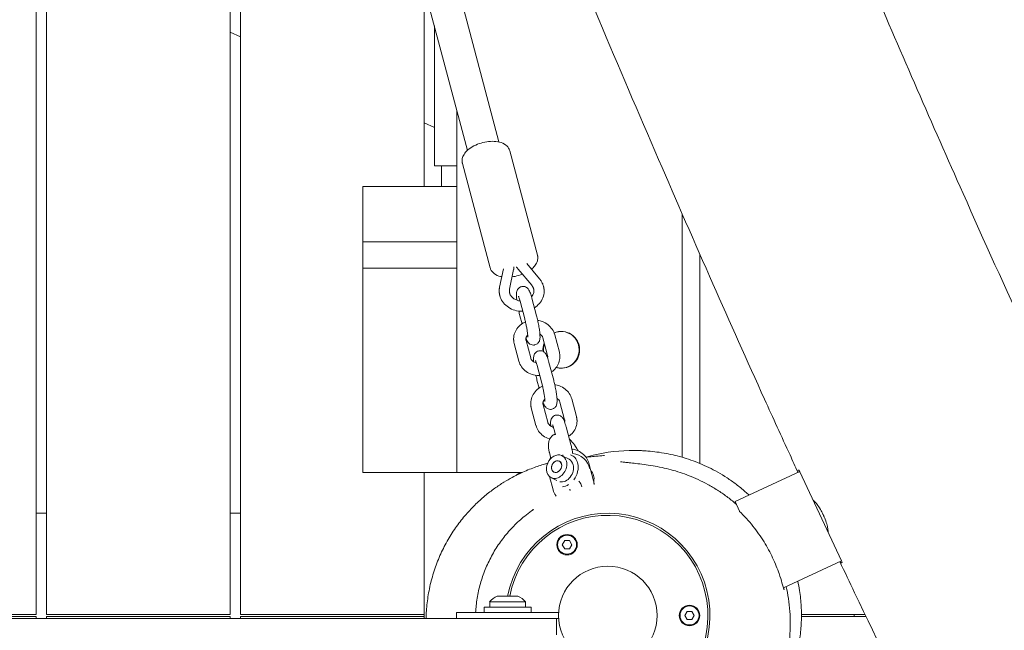
# Model space of a CAD drawing. Units: millimetres. Extents: x -10802 to 11295, y -6395 to 5811.
# Drawn here: x 4582 to 5064, y -7 to 292 of the extents above; entities that cross this region are included whole.
import ezdxf

# ---------------------------------------------------------------- set-up
doc = ezdxf.new("R2010")
doc.units = ezdxf.units.MM
doc.header["$LTSCALE"] = 20
doc.linetypes.add('HIDDEN', pattern=[9.525, 6.35, -3.175])
doc.layers.add('2d', color=230, linetype='Continuous')
doc.layers.add('EN-Free_Space_Hatch', color=10, linetype='HIDDEN')

msp = doc.modelspace()

# ---------------------------------------------------------------- hatches: boundary and pattern name
at = {"layer": 'EN-Free_Space_Hatch'}
h = msp.add_hatch(dxfattribs=at)
h.set_pattern_fill('ANSI31', color=1, scale=100)
edge = h.paths.add_edge_path()
edge.add_arc((-5794.42, -4371.91), 1000, 180, 352.87498, ccw=False)
edge.add_arc((-5794.42, -4371.91), 1000, 172.87498, 180, ccw=False)
edge.add_line((-6786.7, -4247.87), (-6395.37, -1117.24))
edge.add_arc((-5403.09, -1241.27), 1000, 0, 172.87498, ccw=False)
edge.add_arc((-5403.09, -1241.27), 1000, 352.87498, 360, ccw=False)
edge.add_line((-4410.82, -1365.31), (-4802.14, -4495.94))
edge = h.paths.add_edge_path()
edge.add_arc((4375.18, 1309.6), 1000, 173, 180, ccw=False)
edge.add_line((3382.63, 1431.47), (3686.82, 3908.86))
edge.add_arc((4679.36, 3786.99), 1000, 0, 173, ccw=False)
edge.add_arc((4679.36, 3786.99), 1000, -7, 0, ccw=False)
edge.add_line((5671.91, 3665.12), (5367.73, 1187.73))
edge.add_arc((4375.18, 1309.6), 1000, 180, 353, ccw=False)

# ---------------------------------------------------------------- linework, layer by layer
at = {"layer": '2d', "lineweight": 0}
for p, q in [((4649.93, 796.39), (4801.19, 227.62)), ((4665.39, 800.5), (4816.65, 231.73)), ((4590, 713.23), (4590, 0.5)), ((4595, 711.95), (4595, 0.5)), ((4685, 657.2), (4685, 0.5)), ((4690, 645.72), (4690, 0.5)), ((4780, 307.29), (4780, 210)), ((4690, 283.12), (4685, 285.45)), ((4785, 220), (4785, 288.49)), ((4796, 247.13), (4796, 70)), ((4785, 238.82), (4780, 241.15)), ((4835.52, 176.35), (4821.95, 227.38)), ((4796, 220), (4785, 220)), ((4812.33, 170.18), (4798.75, 221.22)), ((4796, 210), (4750, 210)), ((4750, 70), (4750, 210)), ((4906.41, 196.54), (4906.41, 77.41)), ((4750, 182.92), (4796, 182.92)), ((4915.02, 176.88), (4915.02, 74.4)), ((4796, 170), (4750, 170)), ((4818.82, 169.67), (4816.95, 160.65)), ((4823.83, 169.23), (4821.85, 159.64)), ((4832.7, 161.57), (4826.07, 169.45)), ((4836.53, 164.79), (4830.26, 172.23)), ((4835.08, 146.68), (4832.79, 155.27)), ((4829.28, 145.13), (4826.99, 153.73)), ((4826.9, 146.69), (4827.96, 142.72)), ((4838.15, 135.87), (4840.43, 127.28)), ((4843.95, 137.41), (4846.23, 128.82)), ((4826.41, 124.48), (4824.12, 133.07)), ((4832.2, 126.02), (4829.92, 134.61)), ((4837.65, 113.66), (4835.36, 122.25)), ((4843.45, 115.21), (4841.16, 123.8)), ((4835.27, 115.22), (4836.33, 111.25)), ((4834.78, 93.01), (4832.49, 101.6)), ((4840.57, 94.55), (4838.29, 103.14)), ((4846.52, 104.4), (4848.8, 95.81)), ((4852.32, 105.94), (4854.6, 97.35)), ((4851.82, 83.73), (4849.53, 92.32)), ((4844.39, 88.32), (4843.73, 90.78)), ((4842.14, 76.89), (4841.39, 79.7)), ((4850.98, 76.43), (4847.64, 78.15)), ((4848.07, 77.93), (4847.91, 78.54)), ((4860.69, 74.47), (4862.97, 65.88)), ((4750, 70), (4828.08, 70)), ((4780, 70), (4780, -1.5)), ((4843.14, 61.54), (4841.44, 67.96)), ((4932.3, 55.7), (4964.02, 70.49)), ((4964.08, 70.36), (4984.39, 26.8)), ((4845, 66.01), (4842.13, 67.5)), ((4934.5, 50.98), (4932.3, 55.7)), ((4971.08, 55.96), (4970.84, 55.85)), ((4590, 50), (4595, 50)), ((4685, 50), (4690, 50)), ((4977.87, 41.47), (4977.61, 41.35)), ((4847.67, 34.64), (4848.84, 36.65)), ((4848.84, 32.63), (4847.67, 34.64)), ((4848.84, 36.65), (4851.16, 36.65)), ((4851.16, 36.65), (4852.32, 34.64)), ((4852.32, 34.64), (4851.16, 32.63)), ((4851.16, 32.63), (4848.84, 32.63)), ((4956.03, 13.47), (4984.43, 26.71)), ((4812.1, 6.62), (4829.6, 6.62)), ((4812.1, 6.62), (4812.1, 4)), ((4815.85, 9.5), (4825.85, 9.5)), ((4829.6, 4), (4829.6, 6.62)), ((4500, 0.5), (4590, 0.5)), ((4595, 0.5), (4685, 0.5)), ((4690, 0.5), (4780, 0.5)), ((4795.85, 1.5), (4795.85, -1.5)), ((4845.85, 1.5), (4795.85, 1.5)), ((4809.35, 4), (4832.35, 4)), ((4809.35, 4), (4809.35, 1.5)), ((4832.35, 4), (4832.35, 1.5)), ((4845.85, 1.5), (4845.85, -1.5)), ((4908.84, -2.01), (4907.67, 0)), ((4907.67, 0), (4908.84, 2.01)), ((4908.84, 2.01), (4911.16, 2.01)), ((4911.16, 2.01), (4912.32, 0)), ((4912.32, 0), (4911.16, -2.01)), ((4964.82, 0.5), (4995.96, 0.5)), ((4590, -0.5), (4500, -0.5)), ((4590, -0.5), (4590, -1.5)), ((4595, -0.5), (4595, -1.5)), ((4685, -0.5), (4595, -0.5)), ((4685, -0.5), (4685, -1.5)), ((4690, -0.5), (4690, -1.5)), ((4780, -0.5), (4690, -0.5)), ((4787.5, -1.5), (4845.85, -1.5)), ((4844.85, -9.5), (4844.85, -1.5)), ((4911.16, -2.01), (4908.84, -2.01)), ((4996.44, -0.5), (4964.82, -0.5))]:
    msp.add_line(p, q, dxfattribs=at)
for centre, radius in [((4850, 34.64), 5), ((4850, 34.64), 4.65), ((4870, 0), 24.15), ((4910, 0), 5), ((4910, 0), 4.65)]:
    msp.add_circle(centre, radius, dxfattribs=at)
for centre, radius, start, end in [((4851.55, 69.37), 10, 14.3006, 82.7899), ((4870, 0), 50, 208.3157, 169.0472), ((4870, 0), 49, 208.5017, 168.8208), ((4818.63, 2), 8, 110.3641, 144.7593), ((4823.07, 2), 8, 35.2407, 69.6359)]:
    msp.add_arc(centre, radius, start, end, dxfattribs=at)
at = {"layer": '2d', "lineweight": 0, "extrusion": (0, 0, -1)}
for centre, major_axis, ratio, start_param, end_param in [((4847.07, 130), (0, 9), 0.984808, -0.395778, 0.108724), ((4847.32, 130), (0, 9), 0.984808, -0.421491, 1.570796), ((4847.07, 130), (0, 9), 0.984808, -1.656343, -1.194721), ((4847.32, 130), (0, 9), 0.984808, -1.570796, -1.240661), ((4847.32, 130), (0, 9), 0.984808, -1.67257, -1.570796), ((4847.32, 130), (0, -9), 0.984808, -1.570796, 0.295173), ((4847.07, 130), (0, -9), 0.984808, 0.108724, 0.271757), ((4844.88, 72.83), (2.76, 5.33), 0.780149, -2.432235, -0.861438), ((4844.88, 72.83), (2.76, 5.33), 0.780149, -0.861438, 0.709358), ((4848.5, 70.96), (3.84, 7.42), 0.780149, -0.095348, 0.709358), ((4844.88, 72.83), (-2.76, -5.33), 0.780149, -2.432235, 0.709358), ((4844.88, 72.83), (-1.38, -2.66), 0.780149, -1.056795, 2.084798), ((4844.88, 72.83), (1.38, 2.66), 0.780149, -2.432235, 0.709358), ((4844.88, 72.83), (-1.38, -2.66), 0.780149, -2.432235, 0.709358), ((4844.88, 72.83), (1.38, 2.66), 0.780149, -1.056795, 2.084798), ((4848.5, 70.96), (-3.84, -7.42), 0.780149, -2.432235, -1.34446), ((4848.5, 70.96), (-3.84, -7.42), 0.780149, -0.912143, -0.473414)]:
    msp.add_ellipse(centre, major_axis=major_axis, ratio=ratio, start_param=start_param, end_param=end_param, dxfattribs=at)
at = {"layer": '2d', "lineweight": 0}
for centre, major_axis, ratio, start_param, end_param in [((4847.07, 130), (0, -9), 0.984808, -0.108724, 3.032869), ((4848.22, 71.1), (-2.76, -5.33), 0.780149, 0.232432, 2.432235), ((4848.22, 71.1), (2.76, 5.33), 0.780149, -0.709358, 0), ((4858.22, 65.92), (2.76, 5.33), 0.780149, -0.709358, -0.176807), ((4858.22, 65.92), (2.76, 5.33), 0.780149, -1.243733, -0.709358)]:
    msp.add_ellipse(centre, major_axis=major_axis, ratio=ratio, start_param=start_param, end_param=end_param, dxfattribs=at)
for points, knots in [([(4816.67, 740.61), (4818, 737.56), (4819.33, 734.5), (4824.65, 722.27), (4828.63, 713.1), (4843.51, 678.62), (4854.34, 653.27), (4875.97, 602.16), (4886.79, 576.4), (4911.41, 517.59), (4925.19, 484.54), (4958.99, 403.77), (4979.05, 356.07), (5014.09, 274.44), (5028.9, 240.43), (5054.35, 183.25), (5064.84, 160.01), (5078.32, 130.71), (5081.15, 124.59), (5083.99, 118.47)], [0, 0, 0, 0, 10.000002, 10.000002, 40.000047, 40.000047, 122.687059, 122.687059, 206.529942, 206.529942, 313.98693, 313.98693, 469.279063, 469.279063, 580.558401, 580.558401, 657.058633, 657.058633, 677.296719, 677.296719, 677.296719, 677.296719]), ([(4963.13, 70.07), (4961.83, 72.9), (4960.52, 75.72), (4955.04, 87.62), (4950.88, 96.72), (4938.22, 124.61), (4929.79, 143.44), (4912.5, 182.52), (4903.65, 202.78), (4885.01, 245.89), (4875.24, 268.75), (4854.01, 318.77), (4842.58, 345.94), (4815.66, 410.16), (4800.2, 447.21), (4765.06, 531.09), (4745.34, 577.89), (4722.27, 631.54), (4719.26, 638.52), (4716.25, 645.5)], [0.675175, 0.675175, 0.675175, 0.675175, 10.000006, 10.000006, 40.000157, 40.000157, 101.888545, 101.888545, 168.228532, 168.228532, 242.81768, 242.81768, 331.285213, 331.285213, 451.765293, 451.765293, 604.174234, 604.174234, 626.977649, 626.977649, 626.977649, 626.977649]), ([(4798.58, 222.59), (4798.59, 223.29), (4798.74, 223.95), (4799.28, 225.34), (4799.73, 226.03), (4800.96, 227.49), (4801.83, 228.22), (4803.82, 229.52), (4804.95, 230.1), (4807.31, 231.02), (4808.52, 231.37), (4810.96, 231.87), (4812.18, 232.01), (4814.58, 232.05), (4815.76, 231.94), (4818.01, 231.4), (4819.1, 230.96), (4820.71, 229.68), (4821.31, 228.97), (4821.79, 227.88), (4821.88, 227.64), (4821.95, 227.38)], [3.148067, 3.148067, 3.148067, 3.148067, 3.34973, 3.34973, 3.613225, 3.613225, 3.975033, 3.975033, 4.351075, 4.351075, 4.711135, 4.711135, 5.069087, 5.069087, 5.438471, 5.438471, 5.817648, 5.817648, 6.08371, 6.08371, 6.157611, 6.157611, 6.157611, 6.157611]), ([(4798.75, 221.22), (4798.73, 221.31), (4798.71, 221.4), (4798.67, 221.58), (4798.65, 221.67), (4798.63, 221.85), (4798.61, 221.95), (4798.6, 222.13), (4798.59, 222.22), (4798.58, 222.41), (4798.58, 222.5), (4798.58, 222.59)], [3.016018, 3.016018, 3.016018, 3.016018, 3.0424278, 3.0424278, 3.0688376, 3.0688376, 3.0952473, 3.0952473, 3.1216571, 3.1216571, 3.1480669, 3.1480669, 3.1480669, 3.1480669]), ([(4835.69, 174.98), (4835.68, 174.28), (4835.53, 173.61), (4834.99, 172.22), (4834.54, 171.54), (4833.59, 170.4), (4833.1, 169.94), (4832.56, 169.5)], [0.0064742, 0.0064742, 0.0064742, 0.0064742, 0.2081372, 0.2081372, 0.4716326, 0.4716326, 0.6914676, 0.6914676, 0.6914676, 0.6914676]), ([(4835.52, 176.35), (4835.54, 176.26), (4835.56, 176.17), (4835.6, 175.99), (4835.62, 175.89), (4835.65, 175.71), (4835.66, 175.62), (4835.67, 175.43), (4835.68, 175.34), (4835.69, 175.16), (4835.69, 175.07), (4835.69, 174.98)], [6.1576107, 6.1576107, 6.1576107, 6.1576107, 6.1840204, 6.1840204, 6.2104302, 6.2104302, 6.23684, 6.23684, 6.2632498, 6.2632498, 6.2896595, 6.2896595, 6.2896595, 6.2896595]), ([(4818.01, 165.76), (4817.8, 165.8), (4817.6, 165.84), (4816.26, 166.16), (4815.17, 166.6), (4813.56, 167.89), (4812.96, 168.59), (4812.48, 169.68), (4812.39, 169.93), (4812.33, 170.18)], [2.2297924, 2.2297924, 2.2297924, 2.2297924, 2.2968783, 2.2968783, 2.676055, 2.676055, 2.9421178, 2.9421178, 3.016018, 3.016018, 3.016018, 3.016018]), ([(4823.98, 170.57), (4823.98, 170.48), (4823.97, 170.39), (4823.97, 170.21), (4823.96, 170.12), (4823.94, 169.94), (4823.93, 169.85), (4823.91, 169.68), (4823.9, 169.59), (4823.87, 169.41), (4823.85, 169.32), (4823.83, 169.23)], [0.0112611, 0.0112611, 0.0112611, 0.0112611, 0.0446521, 0.0446521, 0.0780432, 0.0780432, 0.1114343, 0.1114343, 0.1448253, 0.1448253, 0.1782164, 0.1782164, 0.1782164, 0.1782164]), ([(4825.3, 170.55), (4825.3, 170.54), (4825.31, 170.53), (4825.43, 170.33), (4825.54, 170.15), (4825.8, 169.79), (4825.93, 169.61), (4826.07, 169.45)], [3.6095833, 3.6095833, 3.6095833, 3.6095833, 3.6136197, 3.6136197, 3.6949002, 3.6949002, 3.7761806, 3.7761806, 3.7761806, 3.7761806]), ([(4828.13, 167), (4828.12, 167), (4828.12, 167), (4826.97, 166.55), (4825.75, 166.19), (4824.06, 165.84), (4823.58, 165.76), (4823.1, 165.7)], [1.2081078, 1.2081078, 1.2081078, 1.2081078, 1.2094824, 1.2094824, 1.5695422, 1.5695422, 1.709746, 1.709746, 1.709746, 1.709746]), ([(4838.46, 161.1), (4838.39, 161.37), (4838.31, 161.64), (4838.12, 162.16), (4838.01, 162.42), (4837.77, 162.92), (4837.64, 163.17), (4837.36, 163.66), (4837.2, 163.89), (4836.88, 164.35), (4836.71, 164.57), (4836.53, 164.79)], [0.2281858, 0.2281858, 0.2281858, 0.2281858, 0.3094662, 0.3094662, 0.3907466, 0.3907466, 0.4720271, 0.4720271, 0.5533075, 0.5533075, 0.6345879, 0.6345879, 0.6345879, 0.6345879]), ([(4816.95, 160.65), (4816.93, 160.54), (4816.91, 160.43), (4816.87, 160.2), (4816.86, 160.09), (4816.83, 159.86), (4816.81, 159.75), (4816.79, 159.52), (4816.79, 159.4), (4816.77, 159.18), (4816.77, 159.06), (4816.77, 158.95)], [2.9633763, 2.9633763, 2.9633763, 2.9633763, 2.9967673, 2.9967673, 3.0301584, 3.0301584, 3.0635495, 3.0635495, 3.0969405, 3.0969405, 3.1303316, 3.1303316, 3.1303316, 3.1303316]), ([(4821.85, 159.64), (4821.84, 159.59), (4821.83, 159.54), (4821.81, 159.44), (4821.81, 159.39), (4821.79, 159.29), (4821.79, 159.24), (4821.78, 159.13), (4821.78, 159.08), (4821.77, 158.98), (4821.77, 158.93), (4821.77, 158.88)], [2.9633763, 2.9633763, 2.9633763, 2.9633763, 2.9967673, 2.9967673, 3.0301584, 3.0301584, 3.0635495, 3.0635495, 3.0969405, 3.0969405, 3.1303316, 3.1303316, 3.1303316, 3.1303316]), ([(4825.42, 154.29), (4825.34, 154.94), (4825.28, 155.55), (4825.2, 156.85), (4825.17, 157.43), (4825.35, 158.46), (4825.41, 158.71), (4825.65, 159.31), (4825.81, 159.65), (4826.41, 160.29), (4826.73, 160.55), (4827.36, 160.85), (4827.6, 160.93), (4827.85, 160.98)], [3.7130127, 3.7130127, 3.7130127, 3.7130127, 4.0130461, 4.0130461, 4.4268597, 4.4268597, 4.5392264, 4.5392264, 4.6295301, 4.6295301, 4.6838434, 4.6838434, 4.712389, 4.712389, 4.712389, 4.712389]), ([(4827.85, 160.98), (4828.19, 161.05), (4828.53, 161.06), (4829.18, 160.98), (4829.47, 160.88), (4830.01, 160.65), (4830.24, 160.5), (4830.65, 160.17), (4830.8, 160.01), (4831.12, 159.63), (4831.24, 159.44), (4831.55, 158.92), (4831.69, 158.61), (4831.96, 157.95), (4832.09, 157.59), (4832.35, 156.82), (4832.48, 156.41), (4832.67, 155.74), (4832.73, 155.51), (4832.79, 155.27)], [4.712389, 4.712389, 4.712389, 4.712389, 4.750778, 4.750778, 4.792994, 4.792994, 4.846576, 4.846576, 4.918978, 4.918978, 5.032107, 5.032107, 5.246612, 5.246612, 5.461117, 5.461117, 5.675622, 5.675622, 5.784914, 5.784914, 5.784914, 5.784914]), ([(4833.63, 159.81), (4833.6, 159.94), (4833.56, 160.06), (4833.47, 160.3), (4833.42, 160.42), (4833.31, 160.66), (4833.25, 160.78), (4833.11, 161.01), (4833.04, 161.12), (4832.88, 161.35), (4832.79, 161.46), (4832.7, 161.57)], [0.2281858, 0.2281858, 0.2281858, 0.2281858, 0.3094662, 0.3094662, 0.3907466, 0.3907466, 0.4720271, 0.4720271, 0.5533075, 0.5533075, 0.6345879, 0.6345879, 0.6345879, 0.6345879]), ([(4833.77, 158.73), (4833.77, 158.8), (4833.77, 158.87), (4833.76, 159.02), (4833.76, 159.09), (4833.74, 159.24), (4833.73, 159.31), (4833.71, 159.45), (4833.7, 159.53), (4833.67, 159.67), (4833.65, 159.74), (4833.63, 159.81)], [6.2719242, 6.2719242, 6.2719242, 6.2719242, 6.3198136, 6.3198136, 6.367703, 6.367703, 6.4155923, 6.4155923, 6.4634817, 6.4634817, 6.5113711, 6.5113711, 6.5113711, 6.5113711]), ([(4838.77, 158.66), (4838.77, 158.83), (4838.77, 158.99), (4838.75, 159.32), (4838.74, 159.48), (4838.71, 159.81), (4838.69, 159.97), (4838.64, 160.3), (4838.61, 160.46), (4838.54, 160.78), (4838.51, 160.94), (4838.46, 161.1)], [6.2719242, 6.2719242, 6.2719242, 6.2719242, 6.3198136, 6.3198136, 6.367703, 6.367703, 6.4155923, 6.4155923, 6.4634817, 6.4634817, 6.5113711, 6.5113711, 6.5113711, 6.5113711]), ([(4816.77, 158.95), (4816.77, 158.78), (4816.77, 158.62), (4816.78, 158.29), (4816.79, 158.13), (4816.83, 157.8), (4816.85, 157.64), (4816.9, 157.31), (4816.92, 157.15), (4816.99, 156.83), (4817.03, 156.67), (4817.07, 156.51)], [3.1303316, 3.1303316, 3.1303316, 3.1303316, 3.178221, 3.178221, 3.2261103, 3.2261103, 3.2739997, 3.2739997, 3.3218891, 3.3218891, 3.3697784, 3.3697784, 3.3697784, 3.3697784]), ([(4817.07, 156.51), (4817.34, 155.5), (4817.78, 154.54), (4818.98, 152.77), (4819.74, 151.96), (4821.5, 150.6), (4822.51, 150.04), (4824.69, 149.23), (4825.86, 148.98), (4827.45, 148.89), (4827.87, 148.88), (4828.28, 148.9)], [3.369778, 3.369778, 3.369778, 3.369778, 3.673884, 3.673884, 3.987916, 3.987916, 4.312935, 4.312935, 4.645208, 4.645208, 4.760996, 4.760996, 4.760996, 4.760996]), ([(4821.77, 158.88), (4821.77, 158.81), (4821.77, 158.74), (4821.77, 158.59), (4821.78, 158.52), (4821.79, 158.37), (4821.8, 158.3), (4821.82, 158.16), (4821.84, 158.08), (4821.87, 157.94), (4821.88, 157.87), (4821.9, 157.79)], [3.1303316, 3.1303316, 3.1303316, 3.1303316, 3.178221, 3.178221, 3.2261103, 3.2261103, 3.2739997, 3.2739997, 3.3218891, 3.3218891, 3.3697784, 3.3697784, 3.3697784, 3.3697784]), ([(4821.9, 157.79), (4822.05, 157.25), (4822.31, 156.71), (4823.04, 155.77), (4823.47, 155.36), (4824.47, 154.69), (4825.02, 154.42), (4826.03, 154.09), (4826.48, 153.99), (4826.94, 153.94)], [3.369778, 3.369778, 3.369778, 3.369778, 3.733527, 3.733527, 4.057474, 4.057474, 4.360568, 4.360568, 4.579319, 4.579319, 4.579319, 4.579319]), ([(4826.18, 156.22), (4826.18, 156.22), (4826.18, 156.21), (4826.22, 156.14), (4826.26, 156.05), (4826.37, 155.76), (4826.46, 155.53), (4826.65, 154.95), (4826.75, 154.61), (4826.9, 154.07), (4826.95, 153.9), (4826.99, 153.73)], [5.0673497, 5.0673497, 5.0673497, 5.0673497, 5.1297293, 5.1297293, 5.2726151, 5.2726151, 5.4783696, 5.4783696, 5.6928745, 5.6928745, 5.7849136, 5.7849136, 5.7849136, 5.7849136]), ([(4832.62, 155.9), (4832.89, 156.21), (4833.11, 156.53), (4833.55, 157.36), (4833.7, 157.88), (4833.76, 158.51), (4833.77, 158.62), (4833.77, 158.73)], [5.6238677, 5.6238677, 5.6238677, 5.6238677, 5.8561222, 5.8561222, 6.199703, 6.199703, 6.2719242, 6.2719242, 6.2719242, 6.2719242]), ([(4834.03, 150.63), (4834.95, 151.2), (4835.78, 151.9), (4837.19, 153.55), (4837.76, 154.5), (4838.54, 156.5), (4838.74, 157.54), (4838.77, 158.61), (4838.77, 158.64), (4838.77, 158.66)], [5.3327542, 5.3327542, 5.3327542, 5.3327542, 5.6415803, 5.6415803, 5.9588577, 5.9588577, 6.2649289, 6.2649289, 6.2719242, 6.2719242, 6.2719242, 6.2719242]), ([(4830.76, 136.14), (4830.76, 136.14), (4830.76, 136.15), (4830.76, 136.22), (4830.76, 136.32), (4830.76, 136.64), (4830.75, 136.89), (4830.7, 137.56), (4830.65, 138), (4830.52, 139.04), (4830.43, 139.65), (4830.21, 140.93), (4830.08, 141.62), (4829.8, 142.97), (4829.65, 143.64), (4829.43, 144.57), (4829.35, 144.86), (4829.28, 145.13)], [5.06735, 5.06735, 5.06735, 5.06735, 5.129729, 5.129729, 5.272615, 5.272615, 5.47837, 5.47837, 5.739109, 5.739109, 6.029621, 6.029621, 6.331874, 6.331874, 6.636528, 6.636528, 6.781457, 6.781457, 6.781457, 6.781457]), ([(4834.13, 132.39), (4834.46, 132.45), (4834.79, 132.58), (4835.35, 132.9), (4835.59, 133.1), (4836, 133.52), (4836.14, 133.75), (4836.4, 134.2), (4836.48, 134.42), (4836.63, 134.89), (4836.67, 135.11), (4836.78, 135.9), (4836.77, 136.39), (4836.72, 137.68), (4836.64, 138.52), (4836.41, 140.21), (4836.28, 141.05), (4835.98, 142.72), (4835.81, 143.56), (4835.46, 145.18), (4835.27, 145.96), (4835.08, 146.68)], [4.712389, 4.712389, 4.712389, 4.712389, 4.750778, 4.750778, 4.792994, 4.792994, 4.846576, 4.846576, 4.918978, 4.918978, 5.032107, 5.032107, 5.352879, 5.352879, 5.766693, 5.766693, 6.115633, 6.115633, 6.451955, 6.451955, 6.781457, 6.781457, 6.781457, 6.781457]), ([(4829.65, 143.64), (4829.21, 143.45), (4828.78, 143.23), (4827.45, 142.43), (4826.63, 141.73), (4825.28, 140.13), (4824.75, 139.24), (4824.04, 137.37), (4823.85, 136.39), (4823.83, 135.4), (4823.83, 135.39), (4823.83, 135.37)], [2.031216, 2.031216, 2.031216, 2.031216, 2.178716, 2.178716, 2.508182, 2.508182, 2.82415, 2.82415, 3.126672, 3.126672, 3.130332, 3.130332, 3.130332, 3.130332]), ([(4843.95, 137.41), (4843.7, 138.35), (4843.29, 139.25), (4842.18, 140.9), (4841.48, 141.65), (4839.85, 142.92), (4838.92, 143.44), (4837.18, 144.1), (4836.41, 144.29), (4835.63, 144.41)], [0.228186, 0.228186, 0.228186, 0.228186, 0.528618, 0.528618, 0.840801, 0.840801, 1.166683, 1.166683, 1.408824, 1.408824, 1.408824, 1.408824]), ([(4823.83, 135.37), (4823.83, 135.22), (4823.83, 135.06), (4823.85, 134.75), (4823.86, 134.6), (4823.89, 134.29), (4823.91, 134.14), (4823.95, 133.83), (4823.98, 133.68), (4824.05, 133.37), (4824.08, 133.22), (4824.12, 133.07)], [3.1303316, 3.1303316, 3.1303316, 3.1303316, 3.178221, 3.178221, 3.2261103, 3.2261103, 3.2739997, 3.2739997, 3.3218891, 3.3218891, 3.3697784, 3.3697784, 3.3697784, 3.3697784]), ([(4830.72, 137.26), (4830.52, 137.06), (4830.36, 136.86), (4830.04, 136.32), (4829.92, 135.99), (4829.85, 135.54), (4829.84, 135.42), (4829.83, 135.3)], [2.427095, 2.427095, 2.427095, 2.427095, 2.6546579, 2.6546579, 3.0023577, 3.0023577, 3.1303316, 3.1303316, 3.1303316, 3.1303316]), ([(4829.83, 135.3), (4829.83, 135.25), (4829.83, 135.21), (4829.84, 135.12), (4829.84, 135.07), (4829.85, 134.98), (4829.86, 134.93), (4829.87, 134.84), (4829.88, 134.8), (4829.9, 134.71), (4829.91, 134.66), (4829.92, 134.61)], [3.1303316, 3.1303316, 3.1303316, 3.1303316, 3.178221, 3.178221, 3.2261103, 3.2261103, 3.2739997, 3.2739997, 3.3218891, 3.3218891, 3.3697784, 3.3697784, 3.3697784, 3.3697784]), ([(4829.89, 135.79), (4829.91, 135.73), (4829.93, 135.67), (4830.08, 135.26), (4830.21, 134.93), (4830.52, 134.29), (4830.66, 133.98), (4831.11, 133.43), (4831.23, 133.3), (4831.61, 132.96), (4831.9, 132.73), (4832.71, 132.42), (4833.1, 132.32), (4833.74, 132.33), (4833.94, 132.35), (4834.13, 132.39)], [4.0342709, 4.0342709, 4.0342709, 4.0342709, 4.0688742, 4.0688742, 4.2833791, 4.2833791, 4.4978841, 4.4978841, 4.5579036, 4.5579036, 4.6388082, 4.6388082, 4.6901626, 4.6901626, 4.712389, 4.712389, 4.712389, 4.712389]), ([(4838.15, 135.87), (4838.04, 136.26), (4837.84, 136.65), (4837.31, 137.28), (4837.03, 137.54), (4836.7, 137.75)], [0.2281858, 0.2281858, 0.2281858, 0.2281858, 0.634693, 0.634693, 0.9293306, 0.9293306, 0.9293306, 0.9293306]), ([(4834.99, 123.55), (4834.88, 123.58), (4834.78, 123.61), (4834.29, 123.78), (4833.93, 123.96), (4833.3, 124.38), (4833.02, 124.63), (4832.56, 125.18), (4832.39, 125.48), (4832.25, 125.86), (4832.23, 125.94), (4832.2, 126.02)], [1.868109, 1.868109, 1.868109, 1.868109, 1.943212, 1.943212, 2.222008, 2.222008, 2.511588, 2.511588, 2.829648, 2.829648, 2.913407, 2.913407, 2.913407, 2.913407]), ([(4833.65, 124.14), (4833.64, 124.31), (4833.63, 124.47), (4833.57, 125.38), (4833.54, 125.96), (4833.72, 126.99), (4833.78, 127.24), (4834.02, 127.84), (4834.18, 128.18), (4834.78, 128.82), (4835.1, 129.08), (4835.73, 129.38), (4835.97, 129.46), (4836.22, 129.51)], [3.9273431, 3.9273431, 3.9273431, 3.9273431, 4.0130461, 4.0130461, 4.4268597, 4.4268597, 4.5392264, 4.5392264, 4.6295301, 4.6295301, 4.6838434, 4.6838434, 4.712389, 4.712389, 4.712389, 4.712389]), ([(4836.22, 129.51), (4836.56, 129.58), (4836.9, 129.58), (4837.55, 129.5), (4837.84, 129.41), (4838.38, 129.17), (4838.61, 129.03), (4839.02, 128.7), (4839.17, 128.54), (4839.49, 128.16), (4839.61, 127.97), (4839.92, 127.45), (4840.06, 127.14), (4840.33, 126.48), (4840.46, 126.12), (4840.72, 125.35), (4840.84, 124.94), (4841.04, 124.27), (4841.1, 124.03), (4841.16, 123.8)], [4.712389, 4.712389, 4.712389, 4.712389, 4.750778, 4.750778, 4.792994, 4.792994, 4.846576, 4.846576, 4.918978, 4.918978, 5.032107, 5.032107, 5.246612, 5.246612, 5.461117, 5.461117, 5.675622, 5.675622, 5.784914, 5.784914, 5.784914, 5.784914]), ([(4840.43, 127.28), (4840.44, 127.23), (4840.45, 127.19), (4840.47, 127.1), (4840.48, 127.05), (4840.5, 126.96), (4840.5, 126.92), (4840.51, 126.83), (4840.51, 126.78), (4840.52, 126.69), (4840.52, 126.64), (4840.52, 126.6)], [6.0549995, 6.0549995, 6.0549995, 6.0549995, 6.1028889, 6.1028889, 6.1507783, 6.1507783, 6.1986676, 6.1986676, 6.246557, 6.246557, 6.2944464, 6.2944464, 6.2944464, 6.2944464]), ([(4846.52, 126.52), (4846.5, 125.56), (4846.33, 124.6), (4845.66, 122.78), (4845.17, 121.92), (4843.94, 120.39), (4843.21, 119.72), (4842.39, 119.18)], [0.0112611, 0.0112611, 0.0112611, 0.0112611, 0.3081827, 0.3081827, 0.6103909, 0.6103909, 0.9130024, 0.9130024, 0.9130024, 0.9130024]), ([(4846.23, 128.82), (4846.27, 128.67), (4846.31, 128.52), (4846.37, 128.22), (4846.4, 128.07), (4846.44, 127.76), (4846.46, 127.6), (4846.49, 127.3), (4846.5, 127.14), (4846.52, 126.83), (4846.52, 126.68), (4846.52, 126.52)], [6.0549995, 6.0549995, 6.0549995, 6.0549995, 6.1028889, 6.1028889, 6.1507783, 6.1507783, 6.1986676, 6.1986676, 6.246557, 6.246557, 6.2944464, 6.2944464, 6.2944464, 6.2944464]), ([(4836.66, 117.37), (4836.48, 117.37), (4836.3, 117.37), (4835.01, 117.39), (4833.9, 117.58), (4831.81, 118.27), (4830.82, 118.77), (4829.08, 120.05), (4828.32, 120.81), (4827.14, 122.51), (4826.69, 123.43), (4826.42, 124.44), (4826.41, 124.46), (4826.41, 124.48)], [1.534814, 1.534814, 1.534814, 1.534814, 1.590129, 1.590129, 1.929392, 1.929392, 2.265729, 2.265729, 2.592934, 2.592934, 2.906036, 2.906036, 2.913407, 2.913407, 2.913407, 2.913407]), ([(4834.55, 124.75), (4834.55, 124.75), (4834.55, 124.74), (4834.59, 124.67), (4834.63, 124.58), (4834.74, 124.29), (4834.83, 124.06), (4835.02, 123.48), (4835.12, 123.14), (4835.27, 122.6), (4835.32, 122.43), (4835.36, 122.25)], [5.0673497, 5.0673497, 5.0673497, 5.0673497, 5.1297293, 5.1297293, 5.2726151, 5.2726151, 5.4783696, 5.4783696, 5.6928745, 5.6928745, 5.7849136, 5.7849136, 5.7849136, 5.7849136]), ([(4838.02, 112.17), (4837.58, 111.98), (4837.15, 111.76), (4835.82, 110.95), (4835, 110.26), (4833.65, 108.66), (4833.12, 107.77), (4832.41, 105.89), (4832.22, 104.92), (4832.2, 103.93), (4832.2, 103.91), (4832.2, 103.9)], [2.031216, 2.031216, 2.031216, 2.031216, 2.178716, 2.178716, 2.508182, 2.508182, 2.82415, 2.82415, 3.126672, 3.126672, 3.130332, 3.130332, 3.130332, 3.130332]), ([(4839.13, 104.67), (4839.13, 104.67), (4839.13, 104.68), (4839.13, 104.75), (4839.13, 104.85), (4839.13, 105.16), (4839.12, 105.41), (4839.07, 106.08), (4839.02, 106.53), (4838.89, 107.57), (4838.8, 108.17), (4838.58, 109.46), (4838.45, 110.14), (4838.17, 111.5), (4838.02, 112.17), (4837.8, 113.1), (4837.72, 113.39), (4837.65, 113.66)], [5.06735, 5.06735, 5.06735, 5.06735, 5.129729, 5.129729, 5.272615, 5.272615, 5.47837, 5.47837, 5.739109, 5.739109, 6.029621, 6.029621, 6.331874, 6.331874, 6.636528, 6.636528, 6.781457, 6.781457, 6.781457, 6.781457]), ([(4842.5, 100.91), (4842.83, 100.98), (4843.16, 101.11), (4843.72, 101.43), (4843.96, 101.63), (4844.37, 102.05), (4844.51, 102.28), (4844.77, 102.73), (4844.85, 102.94), (4845, 103.42), (4845.04, 103.64), (4845.15, 104.43), (4845.14, 104.91), (4845.09, 106.21), (4845.01, 107.04), (4844.78, 108.74), (4844.65, 109.58), (4844.35, 111.25), (4844.18, 112.09), (4843.83, 113.71), (4843.64, 114.48), (4843.45, 115.21)], [4.712389, 4.712389, 4.712389, 4.712389, 4.750778, 4.750778, 4.792994, 4.792994, 4.846576, 4.846576, 4.918978, 4.918978, 5.032107, 5.032107, 5.352879, 5.352879, 5.766693, 5.766693, 6.115633, 6.115633, 6.451955, 6.451955, 6.781457, 6.781457, 6.781457, 6.781457]), ([(4852.32, 105.94), (4852.07, 106.88), (4851.65, 107.78), (4850.55, 109.43), (4849.85, 110.17), (4848.22, 111.45), (4847.29, 111.97), (4845.55, 112.62), (4844.78, 112.82), (4844, 112.94)], [0.228186, 0.228186, 0.228186, 0.228186, 0.528618, 0.528618, 0.840801, 0.840801, 1.166683, 1.166683, 1.408824, 1.408824, 1.408824, 1.408824]), ([(4846.52, 104.4), (4846.41, 104.79), (4846.21, 105.18), (4845.68, 105.81), (4845.4, 106.06), (4845.07, 106.28)], [0.2281858, 0.2281858, 0.2281858, 0.2281858, 0.634693, 0.634693, 0.9293306, 0.9293306, 0.9293306, 0.9293306]), ([(4832.2, 103.9), (4832.2, 103.75), (4832.2, 103.59), (4832.22, 103.28), (4832.23, 103.13), (4832.26, 102.82), (4832.28, 102.66), (4832.32, 102.36), (4832.35, 102.21), (4832.41, 101.9), (4832.45, 101.75), (4832.49, 101.6)], [3.1303316, 3.1303316, 3.1303316, 3.1303316, 3.178221, 3.178221, 3.2261103, 3.2261103, 3.2739997, 3.2739997, 3.3218891, 3.3218891, 3.3697784, 3.3697784, 3.3697784, 3.3697784]), ([(4839.09, 105.79), (4838.89, 105.59), (4838.73, 105.38), (4838.41, 104.85), (4838.29, 104.52), (4838.22, 104.07), (4838.2, 103.95), (4838.2, 103.83)], [2.427095, 2.427095, 2.427095, 2.427095, 2.6546579, 2.6546579, 3.0023577, 3.0023577, 3.1303316, 3.1303316, 3.1303316, 3.1303316]), ([(4838.2, 103.83), (4838.2, 103.78), (4838.2, 103.73), (4838.21, 103.64), (4838.21, 103.6), (4838.22, 103.51), (4838.22, 103.46), (4838.24, 103.37), (4838.25, 103.33), (4838.27, 103.23), (4838.28, 103.19), (4838.29, 103.14)], [3.1303316, 3.1303316, 3.1303316, 3.1303316, 3.178221, 3.178221, 3.2261103, 3.2261103, 3.2739997, 3.2739997, 3.3218891, 3.3218891, 3.3697784, 3.3697784, 3.3697784, 3.3697784]), ([(4838.26, 104.32), (4838.28, 104.26), (4838.3, 104.2), (4838.45, 103.78), (4838.58, 103.46), (4838.89, 102.81), (4839.03, 102.51), (4839.48, 101.96), (4839.6, 101.83), (4839.98, 101.49), (4840.27, 101.26), (4841.08, 100.94), (4841.47, 100.85), (4842.11, 100.86), (4842.3, 100.87), (4842.5, 100.91)], [4.0342709, 4.0342709, 4.0342709, 4.0342709, 4.0688742, 4.0688742, 4.2833791, 4.2833791, 4.4978841, 4.4978841, 4.5579036, 4.5579036, 4.6388082, 4.6388082, 4.6901626, 4.6901626, 4.712389, 4.712389, 4.712389, 4.712389]), ([(4842.02, 92.67), (4842.01, 92.84), (4842, 93), (4841.94, 93.91), (4841.91, 94.49), (4842.09, 95.52), (4842.15, 95.76), (4842.39, 96.37), (4842.55, 96.71), (4843.15, 97.35), (4843.47, 97.61), (4844.1, 97.91), (4844.34, 97.99), (4844.59, 98.04)], [3.9273431, 3.9273431, 3.9273431, 3.9273431, 4.0130461, 4.0130461, 4.4268597, 4.4268597, 4.5392264, 4.5392264, 4.6295301, 4.6295301, 4.6838434, 4.6838434, 4.712389, 4.712389, 4.712389, 4.712389]), ([(4844.59, 98.04), (4844.93, 98.11), (4845.27, 98.11), (4845.92, 98.03), (4846.21, 97.94), (4846.75, 97.7), (4846.98, 97.55), (4847.39, 97.23), (4847.54, 97.06), (4847.86, 96.69), (4847.98, 96.5), (4848.29, 95.98), (4848.43, 95.67), (4848.7, 95), (4848.83, 94.65), (4849.09, 93.88), (4849.21, 93.46), (4849.4, 92.8), (4849.47, 92.56), (4849.53, 92.32)], [4.712389, 4.712389, 4.712389, 4.712389, 4.750778, 4.750778, 4.792994, 4.792994, 4.846576, 4.846576, 4.918978, 4.918978, 5.032107, 5.032107, 5.246612, 5.246612, 5.461117, 5.461117, 5.675622, 5.675622, 5.784914, 5.784914, 5.784914, 5.784914]), ([(4854.6, 97.35), (4854.64, 97.2), (4854.68, 97.05), (4854.74, 96.75), (4854.77, 96.59), (4854.81, 96.29), (4854.83, 96.13), (4854.86, 95.82), (4854.87, 95.67), (4854.89, 95.36), (4854.89, 95.2), (4854.89, 95.05)], [6.0549995, 6.0549995, 6.0549995, 6.0549995, 6.1028889, 6.1028889, 6.1507783, 6.1507783, 6.1986676, 6.1986676, 6.246557, 6.246557, 6.2944464, 6.2944464, 6.2944464, 6.2944464]), ([(4841.57, 86.35), (4841.45, 86.38), (4841.34, 86.42), (4840.18, 86.8), (4839.19, 87.3), (4837.45, 88.57), (4836.69, 89.34), (4835.5, 91.03), (4835.06, 91.96), (4834.79, 92.96), (4834.78, 92.99), (4834.78, 93.01)], [1.89235, 1.89235, 1.89235, 1.89235, 1.929392, 1.929392, 2.265729, 2.265729, 2.592934, 2.592934, 2.906036, 2.906036, 2.913407, 2.913407, 2.913407, 2.913407]), ([(4843.36, 92.08), (4843.25, 92.11), (4843.15, 92.14), (4842.66, 92.31), (4842.3, 92.48), (4841.67, 92.91), (4841.39, 93.16), (4840.93, 93.71), (4840.76, 94.01), (4840.62, 94.39), (4840.59, 94.47), (4840.57, 94.55)], [1.868109, 1.868109, 1.868109, 1.868109, 1.943212, 1.943212, 2.222008, 2.222008, 2.511588, 2.511588, 2.829648, 2.829648, 2.913407, 2.913407, 2.913407, 2.913407]), ([(4842.92, 93.27), (4842.92, 93.27), (4842.92, 93.26), (4842.96, 93.2), (4842.99, 93.11), (4843.11, 92.82), (4843.2, 92.58), (4843.39, 92.01), (4843.49, 91.67), (4843.64, 91.13), (4843.69, 90.96), (4843.73, 90.78)], [5.0673497, 5.0673497, 5.0673497, 5.0673497, 5.1297293, 5.1297293, 5.2726151, 5.2726151, 5.4783696, 5.4783696, 5.6928745, 5.6928745, 5.7849136, 5.7849136, 5.7849136, 5.7849136]), ([(4848.8, 95.81), (4848.81, 95.76), (4848.82, 95.72), (4848.84, 95.63), (4848.85, 95.58), (4848.87, 95.49), (4848.87, 95.44), (4848.88, 95.35), (4848.88, 95.31), (4848.89, 95.22), (4848.89, 95.17), (4848.89, 95.13)], [6.0549995, 6.0549995, 6.0549995, 6.0549995, 6.1028889, 6.1028889, 6.1507783, 6.1507783, 6.1986676, 6.1986676, 6.246557, 6.246557, 6.2944464, 6.2944464, 6.2944464, 6.2944464]), ([(4854.89, 95.05), (4854.87, 94.09), (4854.7, 93.13), (4854.03, 91.31), (4853.54, 90.44), (4852.31, 88.92), (4851.58, 88.25), (4850.76, 87.7)], [0.0112611, 0.0112611, 0.0112611, 0.0112611, 0.3081827, 0.3081827, 0.6103909, 0.6103909, 0.9130024, 0.9130024, 0.9130024, 0.9130024]), ([(4843.5, 88.39), (4842.98, 88.11), (4842.52, 87.71), (4841.76, 86.77), (4841.48, 86.23), (4841.08, 85.09), (4840.97, 84.5), (4840.87, 83.31), (4840.88, 82.71), (4841, 81.5), (4841.11, 80.88), (4841.29, 80.07), (4841.34, 79.89), (4841.39, 79.7)], [4.712389, 4.712389, 4.712389, 4.712389, 4.875003, 4.875003, 5.060533, 5.060533, 5.265369, 5.265369, 5.470205, 5.470205, 5.675041, 5.675041, 5.736569, 5.736569, 5.736569, 5.736569]), ([(4844.28, 88.73), (4844.14, 88.68), (4843.99, 88.63), (4843.74, 88.51), (4843.62, 88.46), (4843.5, 88.39)], [4.63527629, 4.63527629, 4.63527629, 4.63527629, 4.67691061, 4.67691061, 4.71238898, 4.71238898, 4.71238898, 4.71238898]), ([(4855.42, 80.56), (4855.03, 81.3), (4854.61, 82.02), (4853.5, 83.72), (4852.77, 84.67), (4851.71, 85.82), (4851.41, 86.12), (4851.11, 86.41)], [3.0819635, 3.0819635, 3.0819635, 3.0819635, 3.3272284, 3.3272284, 3.684354, 3.684354, 3.8210968, 3.8210968, 3.8210968, 3.8210968]), ([(4852.83, 79.18), (4852.69, 79.93), (4852.54, 80.69), (4852.2, 82.24), (4852.01, 83.01), (4851.82, 83.73)], [6.1464129, 6.1464129, 6.1464129, 6.1464129, 6.4519546, 6.4519546, 6.781457, 6.781457, 6.781457, 6.781457]), ([(4860.69, 74.47), (4860.44, 75.41), (4860.02, 76.31), (4858.92, 77.96), (4858.22, 78.7), (4856.59, 79.98), (4855.65, 80.5), (4853.92, 81.15), (4853.15, 81.35), (4852.37, 81.46)], [0.228186, 0.228186, 0.228186, 0.228186, 0.528618, 0.528618, 0.840801, 0.840801, 1.166683, 1.166683, 1.408824, 1.408824, 1.408824, 1.408824]), ([(4859.22, 77.49), (4860.14, 77.57), (4860.97, 77.64), (4862.79, 77.79), (4863.74, 77.86), (4865.59, 78.03), (4866.46, 78.11), (4867.72, 78.25), (4868.16, 78.3), (4868.32, 78.33), (4868.34, 78.33), (4868.34, 78.33)], [296.67171, 296.67171, 296.67171, 296.67171, 380.588414, 380.588414, 494.597664, 494.597664, 628.213354, 628.213354, 748.673114, 748.673114, 772.732064, 772.732064, 772.732064, 772.732064]), ([(4885.8, 80.69), (4884.03, 80.76), (4882.26, 80.78), (4873.49, 80.58), (4866.76, 79.53), (4860.14, 77.7), (4859.83, 77.61), (4859.52, 77.52)], [3.960245, 3.960245, 3.960245, 3.960245, 4.501612, 4.501612, 6.646438, 6.646438, 6.752939, 6.752939, 6.752939, 6.752939]), ([(4885.8, 80.69), (4886.02, 80.68), (4886.25, 80.67), (4887.16, 80.62), (4887.89, 80.58), (4889.93, 80.43), (4891.31, 80.31), (4894.29, 79.95), (4895.74, 79.76), (4898.8, 79.23), (4900.24, 78.95), (4903.23, 78.27), (4904.67, 77.91), (4907.63, 77.06), (4909.07, 76.62), (4912.03, 75.59), (4913.48, 75.04), (4916.44, 73.81), (4917.91, 73.16), (4920.89, 71.72), (4922.37, 70.95), (4925.35, 69.26), (4926.85, 68.36), (4929.84, 66.4), (4931.34, 65.35), (4934.34, 63.08), (4935.84, 61.87), (4937.95, 60.02), (4938.56, 59.47), (4939.17, 58.9)], [0, 0, 0, 0, 10.00001, 10.00001, 40.00042, 40.00042, 86.304084, 86.304084, 120.92791, 120.92791, 145.408323, 145.408323, 163.459264, 163.459264, 177.463903, 177.463903, 188.817943, 188.817943, 198.398084, 198.398084, 206.79981, 206.79981, 214.450465, 214.450465, 221.665368, 221.665368, 228.675765, 228.675765, 231.545567, 231.545567, 231.545567, 231.545567]), ([(4826.42, 69.23), (4827.69, 69.84), (4828.88, 70.37), (4831.15, 71.33), (4832.22, 71.75), (4834.3, 72.52), (4835.29, 72.87), (4837.23, 73.51), (4838.16, 73.79), (4839.52, 74.19), (4840.01, 74.32), (4840.48, 74.45)], [0, 0, 0, 0, 7.954418, 7.954418, 16.294778, 16.294778, 25.445464, 25.445464, 35.696062, 35.696062, 41.992107, 41.992107, 41.992107, 41.992107]), ([(4876.24, 75.23), (4876.24, 75.23), (4876.26, 75.22), (4876.4, 75.2), (4876.61, 75.18), (4877.24, 75.1), (4877.7, 75.05), (4878.88, 74.92), (4879.63, 74.84), (4881.43, 74.65), (4882.49, 74.53), (4884.89, 74.26), (4886.19, 74.11), (4889.02, 73.73), (4890.43, 73.53), (4893.43, 73.01), (4894.87, 72.75), (4897.88, 72.1), (4899.32, 71.76), (4902.32, 70.95), (4903.76, 70.53), (4906.74, 69.55), (4908.21, 69.03), (4911.2, 67.86), (4912.67, 67.24), (4915.73, 65.82), (4917.3, 65.04), (4920.47, 63.31), (4922.03, 62.4), (4925.14, 60.4), (4926.67, 59.36), (4929.68, 57.12), (4931.15, 55.95), (4932.75, 54.57), (4932.81, 54.51), (4932.88, 54.46)], [494.729647, 494.729647, 494.729647, 494.729647, 522.561546, 522.561546, 590.88472, 590.88472, 672.998947, 672.998947, 768.035046, 768.035046, 869.479286, 869.479286, 963.039491, 963.039491, 1036.34026, 1036.34026, 1089.289041, 1089.289041, 1127.774757, 1127.774757, 1156.731704, 1156.731704, 1179.306398, 1179.306398, 1198.210795, 1198.210795, 1215.490104, 1215.490104, 1230.269999, 1230.269999, 1242.981893, 1242.981893, 1254.04032, 1254.04032, 1254.514312, 1254.514312, 1254.514312, 1254.514312]), ([(4780.97, -1.5), (4781.01, 1.06), (4781.18, 3.62), (4781.78, 8.83), (4782.23, 11.48), (4783.37, 16.72), (4784.08, 19.3), (4785.73, 24.38), (4786.68, 26.87), (4788.81, 31.7), (4789.99, 34.04), (4792.54, 38.56), (4793.91, 40.74), (4796.81, 44.89), (4798.33, 46.87), (4801.49, 50.6), (4803.11, 52.35), (4806.4, 55.59), (4808.06, 57.1), (4811.35, 59.84), (4812.98, 61.09), (4816.11, 63.32), (4817.6, 64.31), (4820.48, 66.08), (4821.86, 66.87), (4824.31, 68.18), (4825.39, 68.73), (4826.42, 69.23)], [1121.301234, 1121.301234, 1121.301234, 1121.301234, 1129.337763, 1129.337763, 1137.792841, 1137.792841, 1146.250731, 1146.250731, 1154.718621, 1154.718621, 1163.147213, 1163.147213, 1171.545825, 1171.545825, 1179.889893, 1179.889893, 1188.130264, 1188.130264, 1196.214784, 1196.214784, 1204.118547, 1204.118547, 1211.679306, 1211.679306, 1219.15818, 1219.15818, 1225.616172, 1225.616172, 1225.616172, 1225.616172]), ([(4963.15, 70.97), (4963.2, 71.04), (4963.27, 71.09), (4963.46, 71.14), (4963.58, 71.15), (4963.72, 71.13)], [0.000001, 0.000001, 0.000001, 0.000001, 0.2072112, 0.2072112, 0.4153585, 0.4153585, 0.4153585, 0.4153585]), ([(4855.76, 65.73), (4855.87, 65.63), (4855.96, 65.53), (4856.23, 65.21), (4856.35, 65.02), (4856.66, 64.5), (4856.8, 64.2), (4857.06, 63.56), (4857.18, 63.25), (4857.29, 62.9)], [4.8749974, 4.8749974, 4.8749974, 4.8749974, 4.9189781, 4.9189781, 5.0321071, 5.0321071, 5.246612, 5.246612, 5.4405884, 5.4405884, 5.4405884, 5.4405884]), ([(4862.97, 65.88), (4863.01, 65.73), (4863.05, 65.58), (4863.11, 65.27), (4863.14, 65.12), (4863.18, 64.82), (4863.2, 64.66), (4863.23, 64.4), (4863.24, 64.28), (4863.24, 64.17)], [6.0549995, 6.0549995, 6.0549995, 6.0549995, 6.1028889, 6.1028889, 6.1507783, 6.1507783, 6.1986676, 6.1986676, 6.2332394, 6.2332394, 6.2332394, 6.2332394]), ([(4844.65, 58.46), (4844.58, 58.55), (4844.52, 58.64), (4843.87, 59.56), (4843.43, 60.49), (4843.16, 61.49), (4843.15, 61.52), (4843.14, 61.54)], [2.5587464, 2.5587464, 2.5587464, 2.5587464, 2.5929344, 2.5929344, 2.9060363, 2.9060363, 2.9134069, 2.9134069, 2.9134069, 2.9134069]), ([(4851.29, 61.8), (4851.29, 61.8), (4851.29, 61.79), (4851.32, 61.73), (4851.36, 61.64), (4851.45, 61.43), (4851.48, 61.33), (4851.53, 61.22)], [5.0673497, 5.0673497, 5.0673497, 5.0673497, 5.1297293, 5.1297293, 5.2726151, 5.2726151, 5.3746296, 5.3746296, 5.3746296, 5.3746296]), ([(4970.6, 56.37), (4970.86, 56.18), (4971.17, 55.89), (4971.93, 55.06), (4972.38, 54.5), (4973.4, 53.07), (4973.97, 52.18), (4974.71, 50.85), (4974.9, 50.5), (4975.17, 49.97), (4975.25, 49.8), (4975.4, 49.49), (4975.47, 49.35), (4975.53, 49.21)], [0.000001, 0.000001, 0.000001, 0.000001, 0.272541, 0.272541, 0.573463, 0.573463, 0.921757, 0.921757, 1.044866, 1.044866, 1.100793, 1.100793, 1.147701, 1.147701, 1.147701, 1.147701]), ([(4805.5, 4.87), (4805.76, 7.27), (4806.15, 9.66), (4807.19, 14.4), (4807.85, 16.75), (4809.42, 21.35), (4810.34, 23.62), (4812.42, 28.02), (4813.58, 30.16), (4816.13, 34.3), (4817.53, 36.3), (4820.53, 40.14), (4822.15, 41.97), (4825.56, 45.44), (4827.36, 47.08), (4830.36, 49.52), (4831.5, 50.38), (4832.66, 51.21)], [0, 0, 0, 0, 7.24665, 7.24665, 14.547954, 14.547954, 21.852323, 21.852323, 29.1415, 29.1415, 36.44873, 36.44873, 43.749054, 43.749054, 51.04744, 51.04744, 55.333421, 55.333421, 55.333421, 55.333421]), ([(4832.73, 51.25), (4832.75, 51.27), (4832.76, 51.28), (4832.89, 51.37), (4832.99, 51.44), (4833.35, 51.7), (4833.51, 51.81), (4833.54, 51.84), (4833.48, 51.79), (4833.3, 51.65)], [5.457477, 5.457477, 5.457477, 5.457477, 10.000001, 10.000001, 40.000028, 40.000028, 130.001026, 130.001026, 198.471672, 198.471672, 198.471672, 198.471672]), ([(4956.3, 12.66), (4956.3, 12.66), (4956.29, 12.66), (4956.29, 12.66), (4956.29, 12.66), (4956.28, 12.67), (4956.27, 12.69), (4956.25, 12.75), (4956.22, 12.81), (4956.05, 13.34), (4955.77, 14.43), (4954.93, 17.27), (4954.46, 18.8), (4953.05, 22.83), (4952.01, 25.45), (4949.5, 30.79), (4948.08, 33.42), (4944.8, 38.74), (4942.95, 41.34), (4940.01, 45.03), (4938.93, 46.29), (4936.7, 48.75), (4935.55, 49.93), (4934.52, 50.94)], [0.000001, 0.000001, 0.000001, 0.000001, 0.037015, 0.037015, 0.075852, 0.075852, 0.171987, 0.171987, 0.35982, 0.35982, 1.341347, 1.341347, 2.093022, 2.093022, 3.072157, 3.072157, 3.976578, 3.976578, 4.947009, 4.947009, 5.504184, 5.504184, 6.146672, 6.146672, 6.146672, 6.146672]), ([(4975.53, 49.21), (4975.6, 49.06), (4975.67, 48.91), (4975.82, 48.58), (4975.9, 48.4), (4976.14, 47.83), (4976.3, 47.44), (4976.84, 46.01), (4977.16, 45.02), (4977.59, 43.34), (4977.73, 42.64), (4977.88, 41.52), (4977.9, 41.09), (4977.87, 40.79)], [0.000001, 0.000001, 0.000001, 0.000001, 0.049115, 0.049115, 0.108501, 0.108501, 0.237484, 0.237484, 0.582705, 0.582705, 0.884216, 0.884216, 1.165349, 1.165349, 1.165349, 1.165349]), ([(5255.78, -509.72), (5254.27, -506.75), (5252.77, -503.77), (5246.76, -491.87), (5242.23, -482.96), (5225.21, -449.51), (5212.63, -425.02), (5185.23, -371.92), (5170.4, -343.33), (5132.59, -270.46), (5109.61, -226.19), (5066.39, -141.84), (5046.11, -101.77), (5014.28, -37.38), (5002.49, -13.18), (4988.45, 16.18), (4986.03, 21.26), (4983.62, 26.34)], [0, 0, 0, 0, 10.000002, 10.000002, 40.000051, 40.000051, 122.611703, 122.611703, 219.286346, 219.286346, 368.961632, 368.961632, 503.706219, 503.706219, 584.46465, 584.46465, 601.33147, 601.33147, 601.33147, 601.33147]), ([(4984.75, 26.03), (4984.68, 25.94), (4984.61, 25.87), (4984.47, 25.79), (4984.39, 25.77), (4984.32, 25.77)], [0.000001, 0.000001, 0.000001, 0.000001, 0.1832895, 0.1832895, 0.3658797, 0.3658797, 0.3658797, 0.3658797]), ([(4963.06, 16.75), (4963.38, 15.22), (4963.66, 13.69), (4964.29, 9.61), (4964.55, 7.04), (4964.84, 1.9), (4964.86, -0.68), (4964.65, -5.81), (4964.42, -8.37), (4963.73, -13.41), (4963.26, -15.9), (4962.1, -20.83), (4961.41, -23.26), (4959.82, -27.99), (4958.92, -30.29), (4956.96, -34.71), (4955.89, -36.85), (4953.64, -40.92), (4952.45, -42.87), (4949.99, -46.54), (4948.72, -48.27), (4946.16, -51.5), (4944.86, -53.02), (4942.29, -55.81), (4941.01, -57.11), (4938.48, -59.51), (4937.24, -60.61), (4935.28, -62.25), (4934.54, -62.85), (4933.82, -63.41)], [282.73815, 282.73815, 282.73815, 282.73815, 287.416117, 287.416117, 295.137521, 295.137521, 302.865307, 302.865307, 310.565676, 310.565676, 318.223719, 318.223719, 325.92926, 325.92926, 333.536197, 333.536197, 341.039828, 341.039828, 348.424099, 348.424099, 355.671536, 355.671536, 362.784079, 362.784079, 369.806059, 369.806059, 376.847471, 376.847471, 381.237155, 381.237155, 381.237155, 381.237155]), ([(4957.31, 14.07), (4957.76, 12.16), (4958.14, 10.22), (4958.77, 6.2), (4959.02, 4.1), (4959.32, -0.09), (4959.39, -2.19), (4959.36, -6.35), (4959.25, -8.42), (4958.89, -12.53), (4958.62, -14.57), (4957.93, -18.6), (4957.51, -20.6), (4956.51, -24.54), (4955.93, -26.48), (4954.63, -30.3), (4953.91, -32.17), (4952.34, -35.82), (4951.5, -37.59), (4949.7, -41.03), (4948.75, -42.69), (4946.76, -45.88), (4945.73, -47.42), (4943.59, -50.36), (4942.49, -51.77), (4940.23, -54.47), (4939.07, -55.76), (4936.72, -58.22), (4935.52, -59.39), (4933.07, -61.64), (4931.82, -62.71), (4930.36, -63.89), (4930.1, -64.1), (4929.84, -64.3)], [1314.540236, 1314.540236, 1314.540236, 1314.540236, 1320.473255, 1320.473255, 1326.784337, 1326.784337, 1333.083652, 1333.083652, 1339.412407, 1339.412407, 1345.826394, 1345.826394, 1352.420668, 1352.420668, 1359.229648, 1359.229648, 1366.297942, 1366.297942, 1373.633194, 1373.633194, 1381.260736, 1381.260736, 1389.229508, 1389.229508, 1397.61468, 1397.61468, 1406.516785, 1406.516785, 1416.061267, 1416.061267, 1426.455044, 1426.455044, 1428.686525, 1428.686525, 1428.686525, 1428.686525]), ([(4956.18, 13.54), (4956.21, 13.39), (4956.23, 13.26), (4956.28, 12.96), (4956.3, 12.82), (4956.31, 12.71), (4956.31, 12.69), (4956.3, 12.66), (4956.3, 12.66), (4956.3, 12.66)], [5.6551196, 5.6551196, 5.6551196, 5.6551196, 5.8237955, 5.8237955, 6.1225017, 6.1225017, 6.2297028, 6.2297028, 6.3095415, 6.3095415, 6.3095415, 6.3095415]), ([(4165.12, -1.5), (4165.12, -1.5), (4167.57, -1.5), (4193.85, -1.5), (4289.95, -1.5), (4388.66, -1.5), (4540.87, -1.5), (4621.79, -1.5), (4787.5, -1.5)], [-516.471994, -516.471994, -516.471994, -516.471994, -502.491116, -491.41123, -431.913901, -319.595083, -240.279752, 0, 0, 0, 0])]:
    msp.add_open_spline(points, degree=3, knots=knots, dxfattribs=at)
for points in [[(4788.5, 220), (4788.49, 216.67), (4788.48, 213.33), (4788.47, 210)], [(4823.98, 170.59), (4823.98, 170.58), (4823.98, 170.58), (4823.98, 170.57)], [(4826.9, 146.69), (4826.71, 147.41), (4826.53, 148.18), (4826.35, 148.97)], [(4840.52, 126.6), (4840.52, 126.43), (4840.5, 126.27), (4840.46, 126.11)], [(4835.27, 115.22), (4835.08, 115.93), (4834.9, 116.7), (4834.72, 117.49)], [(4848.89, 95.13), (4848.89, 94.96), (4848.87, 94.8), (4848.83, 94.64)], [(4842.06, 77.16), (4841.85, 76.84), (4841.65, 76.5), (4841.48, 76.16)], [(4826.99, 70), (4826.34, 69.53), (4825.7, 69.05), (4825.06, 68.56)], [(4963.16, 70.09), (4963.03, 70.51), (4963.02, 70.8), (4963.15, 70.97)], [(4963.72, 71.13), (4963.84, 70.87), (4963.96, 70.61), (4964.08, 70.36)], [(4832.66, 51.21), (4832.66, 51.21), (4832.66, 51.21), (4832.66, 51.21)], [(4934.52, 50.94), (4934.51, 50.96), (4934.5, 50.97), (4934.5, 50.98)], [(4984.32, 25.77), (4984.11, 25.79), (4983.89, 25.98), (4983.65, 26.35)], [(4984.39, 26.8), (4984.51, 26.54), (4984.63, 26.28), (4984.75, 26.03)], [(4805.23, 1.5), (4805.29, 2.62), (4805.38, 3.75), (4805.5, 4.87)], [(4990.72, 0.5), (4990.72, 0.17), (4990.72, -0.17), (4990.72, -0.5)]]:
    msp.add_open_spline(points, degree=3, dxfattribs=at)

doc.saveas('drawing.dxf')
